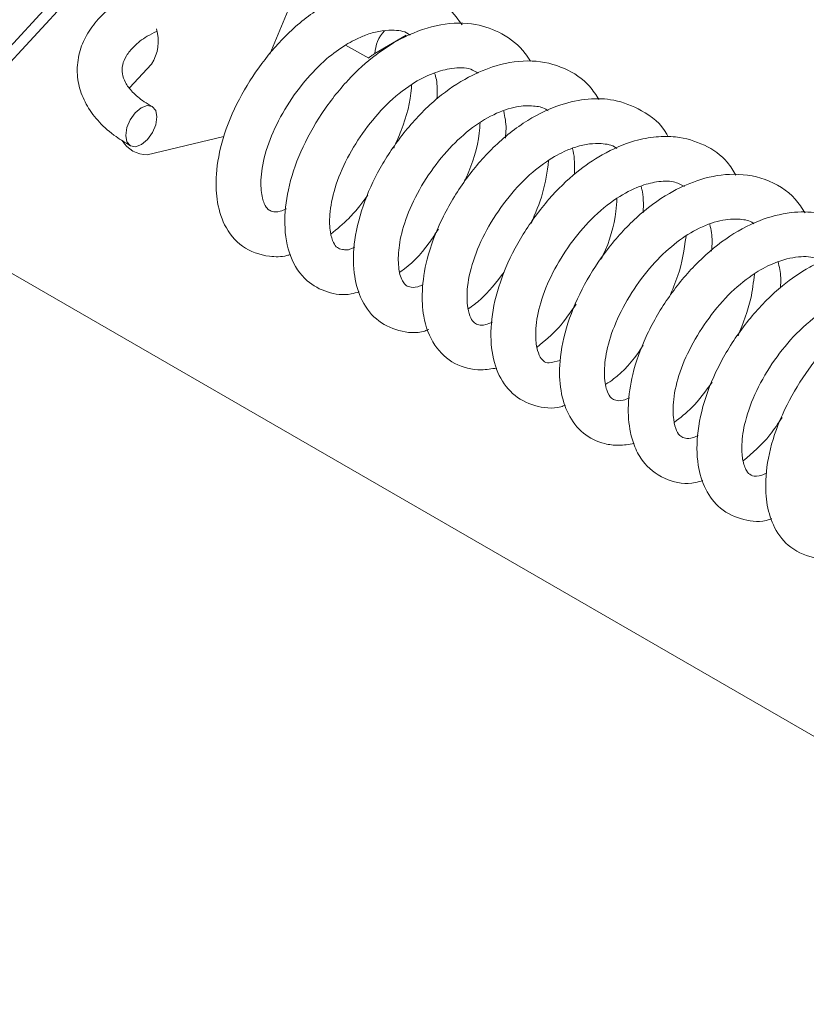
# Model space of a CAD drawing. Units: inches. Extents: x 0.1 to 10.8, y -1.1 to 8.4.
# Drawn here: x 9.6 to 9.6, y 3 to 3 of the extents above; entities that cross this region are included whole.
import ezdxf

# ---------------------------------------------------------------- set-up
doc = ezdxf.new("R2010")
doc.units = ezdxf.units.IN
doc.header["$MEASUREMENT"] = 0

msp = doc.modelspace()

# ---------------------------------------------------------------- linework, layer by layer
at = {"color": 7, "linetype": 'Continuous', "lineweight": 15}
for p, q in [((9.580990640150123, 3.000167935939367), (9.578424998737296, 2.993975218987337)), ((9.569787009618219, 2.997923057718488), (9.563852353329981, 2.991488850944514)), ((9.570451585446289, 2.997908472266127), (9.565302603156695, 2.99232606234893)), ((9.58468065302415, 2.994853152934799), (9.583245792621048, 2.994005029584596)), ((9.581892401809323, 2.994392909461604), (9.582972589682228, 2.993798989815204)), ((9.57196560540044, 2.992429956243124), (9.57297486527446, 2.993524201712476)), ((9.553615067979196, 2.991363540684325), (9.668716243708715, 2.924917046289074)), ((9.576309262080692, 2.990191148727244), (9.572785637182026, 2.989355048595588))]:
    msp.add_line(p, q, dxfattribs=at)
at = {"color": 7, "linetype": 'Continuous', "lineweight": 15, "flags": 128}
msp.add_lwpolyline([(9.571795280595781, 2.990244813670135), (9.571851957923329, 2.989953468187439), (9.572009170808927, 2.989771083233464), (9.572243103062126, 2.989725346284263), (9.572518128004585, 2.98982322547747), (9.572792209409446, 2.990049879543117), (9.573023766550756, 2.990370775280039), (9.573177563179527, 2.9907370408142), (9.573230108463104, 2.991092922934222), (9.573173431135555, 2.991384268416918), (9.57301608810684, 2.991566728500915), (9.572782155853641, 2.991612465450116), (9.572507261054298, 2.991514511126887), (9.572233179649437, 2.99128785706124), (9.572001492365011, 2.99096703645434), (9.571847825879356, 2.990600695790156), (9.571795280595781, 2.990244813670135)], dxfattribs=at)
at = {"color": 7, "linetype": 'Continuous', "lineweight": 15}
for centre, radius, start, end in [((9.571430958428307, 2.994566731746545), 0.001862932425380999, 325.9706339463226, 17.9057653152251), ((9.584856960044682, 2.993942245159394), 0.001612390260150762, 136.5288318925326, 177.768411072099), ((9.572777880762828, 2.99068026690091), 0.00132524100404374, 210.6937486068785, 270.3353447562392)]:
    msp.add_arc(centre, radius, start, end, dxfattribs=at)
for points, knots in [([(9.58725358245154, 2.995334584081464), (9.586951383089923, 2.995736349684401), (9.586469754014079, 2.99637666207624), (9.585545424499522, 2.996860586623654), (9.584624428243632, 2.997137535297376), (9.583545891888463, 2.997172131285503), (9.582227437130406, 2.996881114994311), (9.58079890300189, 2.996215532008877), (9.579322128511452, 2.995081911637658), (9.578007454952589, 2.993575954995071), (9.576941124314398, 2.991891234473011), (9.576212754595465, 2.990127680702458), (9.575924056980533, 2.988560336321009), (9.575956147580637, 2.987236157889869), (9.576292648189645, 2.986046048005156), (9.577098796093333, 2.985042872998862), (9.578209068483668, 2.984658103889372), (9.57898982440282, 2.984652395900827), (9.579309997865069, 2.984749834359913), (9.57936167128769, 2.984765560143806)], [0, 0, 0, 0, 0.06944795157733859, 0.1106824069996878, 0.1469340057757148, 0.2060134001748643, 0.2592409186032869, 0.3239475056887136, 0.4009134336974322, 0.4717123887285986, 0.5429907618387199, 0.6193172310240164, 0.690419651377459, 0.7445191119083681, 0.8070191860034326, 0.8770312368286287, 0.9492991506973391, 0.9918172905561902, 1, 1, 1, 1]), ([(9.572307751655604, 2.996882001098852), (9.57201439465013, 2.99672615677731), (9.57136839343644, 2.996382972128625), (9.570612920230941, 2.995723216051299), (9.57002438003838, 2.994965217475602), (9.569656777637155, 2.994142521713424), (9.569523430197533, 2.993265994156173), (9.569647580251154, 2.992384469118337), (9.570002030508801, 2.991567467477228), (9.57056746639395, 2.990825413891693), (9.571251264513046, 2.990222117899573), (9.571788532804929, 2.989902555483388), (9.572016719109726, 2.989766832292566)], [0, 0, 0, 0, 0.09540723414014377, 0.2100961896232118, 0.3121204212523803, 0.4098291277017309, 0.5144550447841824, 0.614935651851567, 0.714249295962773, 0.8157463875196518, 0.9217445890391353, 1, 1, 1, 1]), ([(9.590400443025858, 2.993654892476165), (9.590321708088393, 2.993777338846009), (9.589983414718162, 2.994303443221769), (9.589146160372866, 2.994955265175521), (9.587807846098949, 2.995442158999065), (9.586270367173542, 2.995413944531014), (9.58469429811236, 2.994877268392704), (9.583252878245487, 2.993980477348294), (9.581946298014456, 2.992787148794362), (9.580745666335849, 2.991250702304925), (9.579786560950325, 2.989506336750402), (9.579207057091585, 2.987756028389283), (9.579040613804791, 2.986106486972298), (9.57928560758025, 2.984641394372433), (9.580000041665576, 2.983544503762906), (9.581042169534, 2.982987982957242), (9.581917611214243, 2.982867190727252), (9.582403478266873, 2.983018443841722), (9.582526426540628, 2.983056718322824)], [0, 0, 0, 0, 0.020168750443543, 0.08665726779370196, 0.147965194162175, 0.2220775612634101, 0.2970654911361896, 0.358188255639423, 0.4238246827207112, 0.4961185520166314, 0.5709619714799092, 0.6446728635658898, 0.7148799582779706, 0.7903359156887749, 0.8637035413042892, 0.9221877288864129, 0.980309666279092, 1, 1, 1, 1]), ([(9.573008669949157, 2.99157090431179), (9.572884815976497, 2.991643409582791), (9.572525491361832, 2.991853761564271), (9.572076746249138, 2.992237492017186), (9.57174836632408, 2.992685961440063), (9.571612357798024, 2.993095655462545), (9.57162415764673, 2.993466254119926), (9.571792375462188, 2.99389034326048), (9.572165293960015, 2.994347308187066), (9.572638929396389, 2.994745217202246), (9.573061938847061, 2.99495318459853), (9.57321201856981, 2.99502696944926)], [0, 0, 0, 0, 0.06339822542290467, 0.1839306598830612, 0.3044373659477762, 0.4284495480831615, 0.5670646651138537, 0.690851844289752, 0.8072855896942914, 0.9316267633681296, 1, 1, 1, 1]), ([(9.579179047958455, 2.986866516480696), (9.579080676469815, 2.986824626840587), (9.57877980504777, 2.98669650642925), (9.578516531769939, 2.986744995360605), (9.578336190365677, 2.986816175914567), (9.578149293184513, 2.987064191976667), (9.577986242175674, 2.987679687349214), (9.578013482820314, 2.988722355715291), (9.578374410600588, 2.990040362279081), (9.579061359546438, 2.991442156565059), (9.579975960673837, 2.99273154013122), (9.580947098774153, 2.993739037071534), (9.581745631445576, 2.994320732997392), (9.582350501759468, 2.99465881660656), (9.582864964251613, 2.994883679175589), (9.583455499622163, 2.995053011397797), (9.584148580575048, 2.995101951562626), (9.584613705371599, 2.995045807792826), (9.584843992446269, 2.994876682457692), (9.584874208375233, 2.994854491550452)], [0, 0, 0, 0, 0.03173150173078241, 0.0970515154468282, 0.1649050345902418, 0.2302084939901337, 0.2991388132880882, 0.3779738065391193, 0.4601103463948958, 0.5422517060206635, 0.6224298194530813, 0.6967030628571929, 0.7569940209666082, 0.7839327160626238, 0.819843245906276, 0.8648452980998295, 0.9139160153401282, 0.9887049346162348, 1, 1, 1, 1]), ([(9.583245792621048, 2.994005029584596), (9.583244826406643, 2.994004462579865), (9.583184791805625, 2.993969232404672), (9.583064235893996, 2.993888138489376), (9.58295703917262, 2.993818541027657), (9.582970252021292, 2.993814430193356), (9.58297151600151, 2.993814036938777)], [0, 0, 0, 0, 0.006104326319777944, 0.3792851700957405, 0.9406205818445778, 1, 1, 1, 1]), ([(9.58231966166315, 2.985108345022508), (9.582305204585161, 2.985100153772629), (9.582025062276196, 2.984941427669295), (9.581737432669115, 2.985005495086698), (9.58152000609867, 2.985056059981509), (9.581341146242597, 2.98526873398236), (9.581176163358771, 2.985767048618152), (9.581140369277666, 2.986636928307369), (9.581365487545819, 2.987823833024696), (9.581931770798269, 2.989186554308261), (9.582762286199271, 2.990517644513428), (9.583776864680074, 2.991714865563227), (9.584872491148861, 2.992599449812354), (9.58592471135268, 2.993138364287956), (9.586865107673384, 2.993367664209504), (9.58755821132635, 2.993374512871041), (9.58788184574592, 2.993170855582468), (9.587991201104149, 2.993102040232799)], [0, 0, 0, 0, 0.004395555290258935, 0.08517495785011349, 0.1554655550806204, 0.2227880328775994, 0.2853354510156192, 0.3515969180043665, 0.432415919674292, 0.514588038255668, 0.5924220011782763, 0.6704550027176898, 0.7519566395767409, 0.8182220368406955, 0.881806895606898, 0.9600628101050731, 1, 1, 1, 1]), ([(9.593552802146881, 2.991892575470592), (9.593413225946467, 2.992104588457334), (9.593006485253277, 2.992722418065358), (9.591954241398728, 2.993412423225572), (9.590477690025859, 2.99376445590905), (9.588945737600215, 2.99354867130052), (9.587473638869644, 2.992935479511107), (9.586066188694126, 2.99198639357098), (9.584711368828758, 2.990605733338526), (9.583557980681087, 2.988959956171431), (9.582709665248924, 2.987194892055255), (9.582261066268194, 2.985457814876858), (9.582237272172073, 2.983966531720392), (9.582545763265147, 2.982726014651478), (9.583239297482917, 2.981733407759514), (9.58431921005598, 2.981217937027679), (9.585211260657555, 2.981118103083064), (9.58566431941264, 2.981297617883473), (9.585728760618661, 2.981323151327219)], [0, 0, 0, 0, 0.03489802529849443, 0.101696757459754, 0.1741987855142927, 0.2489146845449096, 0.3059726973160731, 0.3730606340701173, 0.4475473788379767, 0.5193934859135504, 0.5918763724285188, 0.6677612797148854, 0.7375202072228663, 0.7968674772284143, 0.863485942944898, 0.9269448252182554, 0.9896089336842628, 1, 1, 1, 1]), ([(9.585986736812766, 2.993113074978307), (9.586018480712093, 2.993015934725558), (9.586125245159334, 2.992689222330144), (9.586110930710465, 2.992241310132167), (9.586100872326565, 2.991926574099929)], [0, 0, 0, 0, 0.2973264991243277, 1, 1, 1, 1]), ([(9.584110430956061, 2.989657646492701), (9.584228005770498, 2.989925588246858), (9.584616030379351, 2.990809859209567), (9.584909339891036, 2.991851089397672), (9.58492573621806, 2.992526016947652), (9.584926981409263, 2.992577273173952)], [0, 0, 0, 0, 0.2865920837507618, 0.9458214476497833, 1, 1, 1, 1]), ([(9.58547257389242, 2.983382453578222), (9.58538461688253, 2.983346039941269), (9.585094491624213, 2.983225929948435), (9.584813262905827, 2.983276559452575), (9.58462561760472, 2.983352436659941), (9.584388281327863, 2.983737226708924), (9.584288776411327, 2.984549799899524), (9.584408422889592, 2.985628406558521), (9.5848233511078, 2.986891151976145), (9.585558142658344, 2.988261948264648), (9.586513072570533, 2.98952324999469), (9.587583918766285, 2.990546370245498), (9.588713121920883, 2.991253600933991), (9.589741756403514, 2.991602434470625), (9.590532916460408, 2.991618655589192), (9.590979437900664, 2.991540045623462), (9.591168777354369, 2.991397906034125), (9.591203263380194, 2.991372016926214)], [0, 0, 0, 0, 0.02945825503573916, 0.09716773981539595, 0.1702565726537664, 0.2581924581976815, 0.3304641231104363, 0.3976204879971109, 0.4763802036576494, 0.5583609573388639, 0.6376550827412839, 0.7130906073962722, 0.7884015962944482, 0.86338201343221, 0.9291139886402058, 0.9870889200820214, 0.9999999999999999, 0.9999999999999999, 0.9999999999999999, 0.9999999999999999]), ([(9.596721494229115, 2.990173297413973), (9.596701979972401, 2.990215320222573), (9.59644513060498, 2.990768430287953), (9.595584359731728, 2.991401478100176), (9.594317040347635, 2.991919581478862), (9.59304268104916, 2.991964330169937), (9.591697575021186, 2.991680901253776), (9.590199898075001, 2.990969492139733), (9.588680684171104, 2.989767944117222), (9.587342139155416, 2.988188527722635), (9.586272859151075, 2.98641613269487), (9.585612011860777, 2.984650842652554), (9.585386202119945, 2.983141400062883), (9.585457077397706, 2.981781109434487), (9.585900694744423, 2.980561932085935), (9.586863042410089, 2.979675687493378), (9.587942486168501, 2.979402015638251), (9.588611683057671, 2.979509336414707), (9.588852748540129, 2.979547996688198)], [0, 0, 0, 0, 0.006206622909948074, 0.08169243603302698, 0.1463678526488473, 0.2008164038668062, 0.2575140428552947, 0.3272247285273661, 0.4049068823467067, 0.4778080338530157, 0.5537447264857872, 0.6321852950230422, 0.6968038360120575, 0.751458081292348, 0.825967723364745, 0.8945641809978, 0.9620187466683927, 0.9999999999999999, 0.9999999999999999, 0.9999999999999999, 0.9999999999999999]), ([(9.589167239382885, 2.991355233660508), (9.5892223191626, 2.991097762123144), (9.589301959180958, 2.990725483256591), (9.589259047004703, 2.990264084386439), (9.589245813289905, 2.990121793279605)], [0, 0, 0, 0, 0.6916093297180121, 0.9999999999999999, 0.9999999999999999, 0.9999999999999999, 0.9999999999999999]), ([(9.587306745914924, 2.988020000589148), (9.587393298401082, 2.98820501242224), (9.587774132635744, 2.989019071532343), (9.588040389705883, 2.990009349317297), (9.58807527190658, 2.990732461537036), (9.588078592207362, 2.990801291771914)], [0, 0, 0, 0, 0.2101846711539965, 0.924820556047341, 0.9999999999999999, 0.9999999999999999, 0.9999999999999999, 0.9999999999999999]), ([(9.599838909923164, 2.988410389719621), (9.599716075074053, 2.988619810216988), (9.599362589753934, 2.989222465506483), (9.598393567675439, 2.989860066822303), (9.59724847492357, 2.99020535573682), (9.596153544529995, 2.990203595163313), (9.595011826799812, 2.989985777065575), (9.593761678122554, 2.989447692969254), (9.59242815690998, 2.988532818902144), (9.591176114849434, 2.987305488880215), (9.590008325073951, 2.985717134682382), (9.589113331291536, 2.983952088718678), (9.588611272731193, 2.982206131624436), (9.58853154695266, 2.980637701068863), (9.588821466095453, 2.979329607355976), (9.589512514436311, 2.978307085191104), (9.590567386610607, 2.977755829515705), (9.59147363313446, 2.977650478992617), (9.591940128459841, 2.977815842567961), (9.592011484673895, 2.977841136966505)], [0, 0, 0, 0, 0.0331866867645428, 0.09550226730861881, 0.1611923514280863, 0.202753472412965, 0.247182401181769, 0.3150013778433441, 0.3703313618268155, 0.4371781105631216, 0.5102175438718983, 0.5850703673654439, 0.6585954565691274, 0.7294836163450881, 0.7969154731802761, 0.8610494823310526, 0.9247399108766204, 0.988488041064864, 1, 1, 1, 1]), ([(9.588648423846099, 2.981657492853512), (9.58854064752936, 2.98161317428953), (9.588252509497288, 2.981494689410881), (9.587999750970857, 2.981534435371776), (9.587817616868445, 2.981603605792702), (9.587653770218711, 2.981805165072587), (9.587480557792471, 2.982328377368447), (9.587454829573357, 2.983297229598026), (9.587766157750696, 2.984625582908559), (9.588440224752128, 2.986078708958023), (9.589375052193553, 2.987441719208203), (9.590424076374434, 2.98854699428296), (9.591316578633302, 2.989181449876509), (9.59198714636889, 2.989530355741663), (9.592530407900162, 2.989741577736786), (9.593111933133715, 2.989873221587648), (9.593750492177735, 2.989876428448773), (9.594156381961806, 2.989808651569462), (9.594357762563176, 2.989653108596828), (9.594373126750483, 2.989641241558247)], [0, 0, 0, 0, 0.03500293931646559, 0.0935797247166867, 0.1585789811474356, 0.2216760545556238, 0.2815017495976103, 0.3606744272738692, 0.447571546740845, 0.5310316087060264, 0.6136022008268988, 0.6945485441713224, 0.7632363136252157, 0.7927860480646898, 0.8309653461723788, 0.8782528791974051, 0.9239581547781077, 0.9941984424253456, 1, 1, 1, 1]), ([(9.59232415351301, 2.989648605014422), (9.59233538209714, 2.989607671806866), (9.5923865258248, 2.989421230061811), (9.592432255217792, 2.989030472152795), (9.592419805626818, 2.988641629052691), (9.592413464227201, 2.988443565558787)], [0, 0, 0, 0, 0.1212815155159696, 0.5524105914487206, 1, 1, 1, 1]), ([(9.590427870687813, 2.986197465003218), (9.590622477405216, 2.986656185839198), (9.591021167500136, 2.987595965596449), (9.591159859435233, 2.988573973276444), (9.591230853721045, 2.989074600488195)], [0, 0, 0, 0, 0.4881152551336247, 1, 1, 1, 1]), ([(9.603016223986913, 2.986681334778097), (9.602875565404185, 2.98689946794318), (9.602423114386822, 2.98760112845013), (9.601215651866287, 2.988315709082094), (9.599632201758757, 2.988551642893839), (9.598112520723895, 2.988240421221735), (9.59666035531759, 2.987569862355667), (9.595236440000999, 2.986519371439492), (9.593908443073762, 2.98504896449787), (9.592818638121281, 2.983378366118107), (9.592045070724359, 2.981599144498025), (9.591701920209584, 2.979917134928136), (9.591743912777597, 2.978523194667243), (9.592088144688331, 2.977387030578688), (9.59277219861315, 2.976498356087113), (9.59364790243089, 2.976069436182185), (9.594461229416048, 2.975962587493191), (9.594918706023993, 2.976037324109094), (9.595156035207884, 2.976076095883981)], [0, 0, 0, 0, 0.03568548818594685, 0.1147881282596408, 0.1928949385361405, 0.2602803193618264, 0.3176038761589687, 0.3913255952484341, 0.4642042693682374, 0.5353396355364407, 0.6097931465614577, 0.6855822118861419, 0.7497020305625992, 0.8076829007729838, 0.8685096765785989, 0.9281940572150228, 0.962748596313751, 1, 1, 1, 1]), ([(9.591766425184174, 2.97990142255196), (9.591578184676596, 2.979851035239705), (9.591188733286963, 2.979746788767838), (9.591004446950274, 2.979852226005752), (9.590799721813857, 2.980074123784496), (9.590647646134524, 2.980584314948095), (9.590616970614589, 2.98142272792711), (9.590822137559845, 2.982560950315218), (9.59136994799184, 2.983913913789031), (9.592191935678791, 2.985250600050593), (9.593199189737936, 2.986456357759812), (9.594308530798926, 2.987371642548135), (9.595360863993475, 2.987915183011037), (9.596251909723314, 2.988143924882764), (9.596963013541815, 2.988166869920966), (9.597315520272229, 2.987982314955001), (9.597477495597031, 2.987897512742796)], [0, 0, 0, 0, 0.07220419828535353, 0.1493834973220705, 0.2219729895149857, 0.2860911996346564, 0.3459143782740817, 0.4242312670395976, 0.5077670782517573, 0.5862816549920019, 0.6636222455687955, 0.7460377653928388, 0.8169433503360396, 0.875224627119363, 0.9426662534187917, 1, 1, 1, 1]), ([(9.595473193984544, 2.987910848972617), (9.595488592718276, 2.98786518743021), (9.595599465667208, 2.987536418198397), (9.595589133698367, 2.987081352001621), (9.595580236698455, 2.986689488265513)], [0, 0, 0, 0, 0.1388863007528247, 1, 1, 1, 1]), ([(9.58122740301612, 2.98571043146058), (9.58150316102204, 2.98593669847282), (9.58195938284512, 2.986311041000002), (9.582519694116181, 2.986945804769741), (9.582797095603603, 2.98733136089657), (9.582919068325273, 2.987500888935454)], [0, 0, 0, 0, 0.4612565844746707, 0.7631159036508101, 0.9999999999999999, 0.9999999999999999, 0.9999999999999999, 0.9999999999999999]), ([(9.593638078424439, 2.984542541617448), (9.593672540682904, 2.984610717394575), (9.594018977854171, 2.985296064914692), (9.594298563993268, 2.986297122091598), (9.594356007748578, 2.987153927724572), (9.594369417671642, 2.987353944202535)], [0, 0, 0, 0, 0.07806693262451048, 0.7847798871092455, 1, 1, 1, 1]), ([(9.606196824164371, 2.984965545119294), (9.606087961905628, 2.985126000200107), (9.6057051020014, 2.985690307955457), (9.604830627814964, 2.986331349107847), (9.603614090904268, 2.986731915641097), (9.60231484621952, 2.986745924901167), (9.600868093617935, 2.98636948634364), (9.599347019401321, 2.985541995038298), (9.59790404929641, 2.984298007526962), (9.596649353281492, 2.982742843702273), (9.595658710292405, 2.98101456529937), (9.595061922986343, 2.979331995572292), (9.594851849951132, 2.977839197186767), (9.594928559464076, 2.976702536854206), (9.595213559248872, 2.975801736632761), (9.595710792303585, 2.974981159589106), (9.59664975622393, 2.974337507845818), (9.59766311730339, 2.974165492489771), (9.598205191479904, 2.974344003672296), (9.598323978967192, 2.974383121740899)], [0, 0, 0, 0, 0.02689871478376658, 0.09460064015735477, 0.1513077984854912, 0.2079472768236356, 0.2735796893402197, 0.3450361863789956, 0.4166877364838211, 0.4884551957684456, 0.5630940371543814, 0.6364064791013971, 0.6979352464344225, 0.7589832152773802, 0.7992718525157643, 0.8421108907437456, 0.9137399713055618, 0.9810973986475102, 1, 1, 1, 1]), ([(9.594944715321303, 2.978175134114623), (9.594844760041608, 2.978135313186995), (9.59455591879731, 2.978020242464162), (9.594294802974018, 2.978067563380925), (9.5941138743827, 2.97813799085454), (9.593889524870175, 2.978458993387969), (9.59375691287301, 2.979225559854353), (9.593861179690178, 2.98034823227789), (9.594276542933764, 2.981639163104433), (9.595005106900693, 2.983015408574755), (9.595946002681762, 2.984268162122402), (9.596969760302041, 2.985263222420628), (9.598061611205571, 2.985981039265785), (9.59913308157442, 2.986388550539903), (9.600010337935545, 2.986412411404407), (9.600480611830323, 2.986334110608952), (9.600658335164734, 2.986190184935274), (9.600668181866075, 2.986182210781918)], [0, 0, 0, 0, 0.03347341177595379, 0.09672827626295862, 0.1637722661336637, 0.2442472986800774, 0.322640071258889, 0.3951798340181503, 0.4745740908488832, 0.5566848584518588, 0.636300013951463, 0.7093673735555635, 0.7782840039623329, 0.8557814505102458, 0.9322579275915953, 0.99624677334955, 1, 1, 1, 1]), ([(9.598641690852102, 2.986145790918955), (9.59869317888654, 2.985899774001806), (9.59877060012155, 2.985529844681984), (9.598731383599931, 2.985072481824283), (9.598718247540804, 2.984919282476314)], [0, 0, 0, 0, 0.6650376273699687, 1, 1, 1, 1]), ([(9.584389555406712, 2.983963477705027), (9.584405483132192, 2.983973185566498), (9.584886543221259, 2.984266389056847), (9.585515323137821, 2.984942911076451), (9.58602581572541, 2.985722792487849), (9.586164414703546, 2.985934530658616)], [0, 0, 0, 0, 0.02433914725643156, 0.7351076186321116, 1, 1, 1, 1]), ([(9.596771404114568, 2.982813531605588), (9.596917034284061, 2.983140836777669), (9.597316893803297, 2.984039524798206), (9.597457239880802, 2.984991399258399), (9.597546471449157, 2.985596597867937)], [0, 0, 0, 0, 0.3642033326367023, 0.9999999999999999, 0.9999999999999999, 0.9999999999999999, 0.9999999999999999]), ([(9.609351037824814, 2.983189777601915), (9.60919007869845, 2.983433184097705), (9.608810594396836, 2.984007049936511), (9.60808813415581, 2.984493937073907), (9.60734447311651, 2.984813424685627), (9.606653027966154, 2.984975622438905), (9.60578901646591, 2.985010944077651), (9.604844404800687, 2.98485962772166), (9.603969627972486, 2.984557843457991), (9.603019238808638, 2.984091203532087), (9.601866972403844, 2.983308474921134), (9.600534692033, 2.981974132931771), (9.599341160714559, 2.980283303422734), (9.598469725748348, 2.978453246373883), (9.598028197554202, 2.976657223454938), (9.598035763044235, 2.975141756845333), (9.59838930535556, 2.973939180018066), (9.599100703164652, 2.973002422223605), (9.60015081691328, 2.97252810372287), (9.601028477720433, 2.972448069481839), (9.601446181456256, 2.972608304176653), (9.601485903607331, 2.972623541930614)], [0, 0, 0, 0, 0.04012173077729236, 0.09459275362440762, 0.1219788937078129, 0.1553169117430039, 0.1958177119032184, 0.2424654768284925, 0.2822785143974764, 0.3128456273646654, 0.3720623984624521, 0.4456608199501732, 0.5214048814182171, 0.5969403612266507, 0.6739252340880892, 0.7472215686687033, 0.8071321007045361, 0.867220350627655, 0.9322494699758315, 0.9935571637064939, 1, 1, 1, 1]), ([(9.598100750985386, 2.976446076717562), (9.598026715659833, 2.976410807598643), (9.597751409826504, 2.976279656771627), (9.597492847869335, 2.976326051237902), (9.597297115152806, 2.976386464321517), (9.597119557516042, 2.976598550093418), (9.596947845324497, 2.977161115249363), (9.59693531467995, 2.978102663419217), (9.597219871353763, 2.979347264191168), (9.597829462546642, 2.980713252429403), (9.598696141712583, 2.9820362636521), (9.599724010720193, 2.983187387683915), (9.60079129909459, 2.983996048483904), (9.60187492108587, 2.984527795647658), (9.602856115514015, 2.98470767201963), (9.603487044438545, 2.984656103529955), (9.60374116332371, 2.984479959240636), (9.603782181303297, 2.984451527340115)], [0, 0, 0, 0, 0.02343880736234581, 0.08715893858610219, 0.1539307220764647, 0.2249768146925979, 0.2879651059995055, 0.3624610376529298, 0.4446470413259866, 0.5246984056603884, 0.6037048520301437, 0.6843074931957809, 0.7602733598043521, 0.8218299431010183, 0.9050030619479525, 0.984666301116379, 1, 1, 1, 1]), ([(9.60177781461925, 2.98443852177083), (9.601833448573112, 2.984205181110621), (9.601918278644561, 2.983849385710454), (9.601896464614976, 2.983395086633562), (9.601888956841353, 2.983238729706806)], [0, 0, 0, 0, 0.6558282094108915, 1, 1, 1, 1]), ([(9.58753147054258, 2.982269689516353), (9.587723051304337, 2.982402854184276), (9.588315378819887, 2.98281457139526), (9.588833084319084, 2.983497746414696), (9.589183344593641, 2.983959957208763)], [0, 0, 0, 0, 0.3234372145977948, 1, 1, 1, 1]), ([(9.59993544358036, 2.981024988644494), (9.600161845260665, 2.981596566335758), (9.60053347160982, 2.982534780797665), (9.6006459113391, 2.9834903063959), (9.60068985069509, 2.983863708036813)], [0, 0, 0, 0, 0.6092185896412697, 1, 1, 1, 1]), ([(9.601266482311702, 2.974716759254476), (9.601139528267144, 2.974666318695316), (9.600773649006875, 2.97452094991611), (9.600526639705755, 2.97461905240268), (9.600323926381677, 2.974774179709206), (9.600137379022346, 2.975248665959426), (9.600084547281043, 2.97606013033354), (9.600238462420593, 2.977149251533981), (9.600736194093612, 2.978499299787942), (9.601566551993614, 2.979913694369587), (9.602625983773416, 2.981209569856784), (9.603806718016978, 2.982190279076661), (9.604914565533415, 2.982741638150872), (9.605780974886477, 2.982939417362101), (9.606456742852975, 2.982944425960906), (9.606798169368501, 2.982781207225489), (9.606970622603566, 2.982698766062702)], [0, 0, 0, 0, 0.0438266359878409, 0.1263075722464665, 0.2025548957085031, 0.2792197686703093, 0.3378367008179028, 0.409439964510735, 0.4950928116142066, 0.5786742395853394, 0.659768124498589, 0.7470428060958941, 0.82336013365708, 0.8814608482942229, 0.9401263250973941, 1, 1, 1, 1]), ([(9.61250362469629, 2.981469364774441), (9.612229195260769, 2.981831986576793), (9.611607907402758, 2.982652935402577), (9.610197208766467, 2.983244045730602), (9.608722512289656, 2.983289225316122), (9.607318267952175, 2.982933424986431), (9.605887792012453, 2.982217772345953), (9.604439458322561, 2.981056343702082), (9.603147527429222, 2.97952688850603), (9.602111651958982, 2.977828262479031), (9.601419201934295, 2.976061719196054), (9.6011691117352, 2.974492912322412), (9.60123976615558, 2.973221324574937), (9.601583030211438, 2.972132211805864), (9.602330963013396, 2.971191381072168), (9.603374345617304, 2.970786554084343), (9.604178009059535, 2.970758987420532), (9.604527194302042, 2.970858365980201), (9.604613014963611, 2.970882790648538)], [0, 0, 0, 0, 0.06298755237729166, 0.1425991400067783, 0.2106901576916415, 0.2674979965675647, 0.3307451522937693, 0.4071563611806458, 0.4785433416281821, 0.5499988101237466, 0.6260446944647193, 0.698046541349325, 0.7532630103883856, 0.8094742465694242, 0.8732312583438949, 0.9445967769981022, 0.9863833270358061, 1, 1, 1, 1]), ([(9.590701594199102, 2.980509052420025), (9.591042502169431, 2.980785913856838), (9.591687981710846, 2.981310126866866), (9.592236436504706, 2.982108102447818), (9.592495226640592, 2.982484629759351)], [0, 0, 0, 0, 0.5281468248911848, 1, 1, 1, 1]), ([(9.593867162846522, 2.978802824189209), (9.593984225733726, 2.978880399369833), (9.5945524155212, 2.979256927118669), (9.595150884426685, 2.979913173265044), (9.595539210537584, 2.980543322057543), (9.59557571422513, 2.980602557720517)], [0, 0, 0, 0, 0.1903471143174311, 0.9238904747048242, 1, 1, 1, 1]), ([(9.597010509556675, 2.977059397006094), (9.597284419355303, 2.977266834956863), (9.597910083591502, 2.977740664325792), (9.598449481043309, 2.978486088959368), (9.598752735466867, 2.978905173841588)], [0, 0, 0, 0, 0.4377904038268775, 0.9999999999999999, 0.9999999999999999, 0.9999999999999999, 0.9999999999999999]), ([(9.600175590167405, 2.975280875847394), (9.60059887308708, 2.975639364264938), (9.601243716457748, 2.976185497521846), (9.601778971065865, 2.976997471244787), (9.601962878131932, 2.977276455681062)], [0, 0, 0, 0, 0.6564119892149172, 1, 1, 1, 1])]:
    msp.add_open_spline(points, degree=3, knots=knots, dxfattribs=at)

doc.saveas('drawing.dxf')
